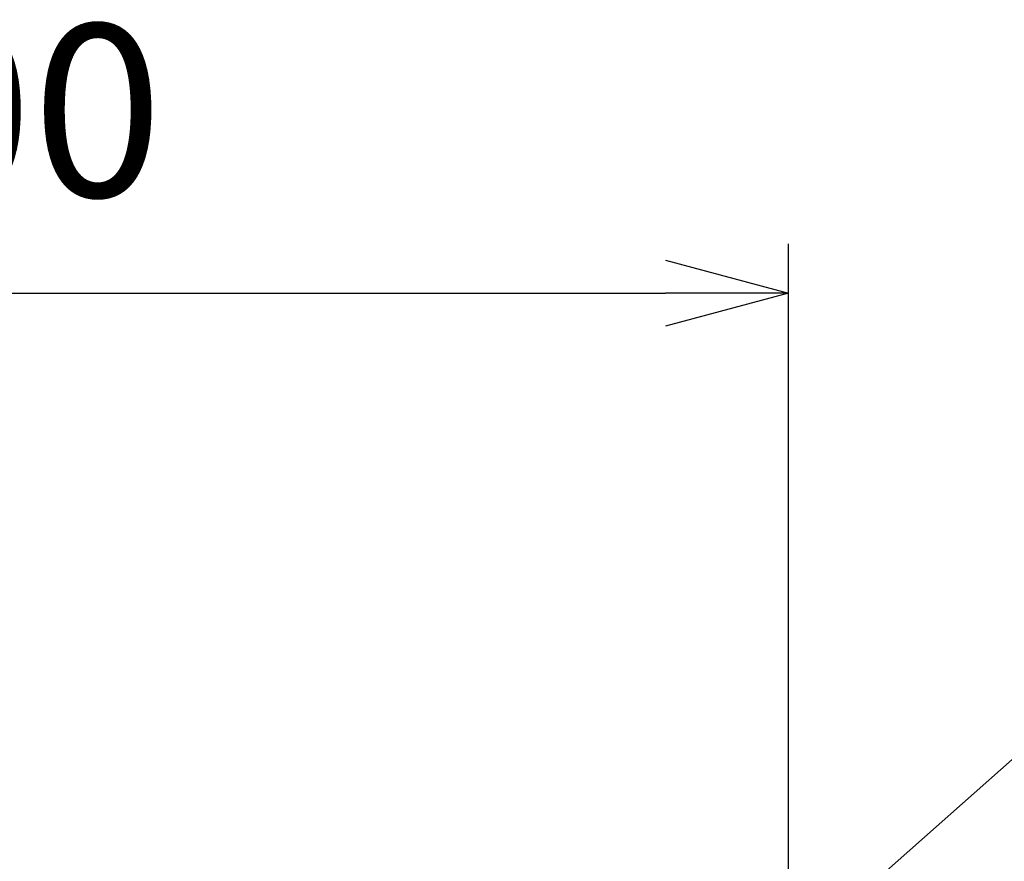
# Model space of a CAD drawing. Units: millimetres. Extents: x 0 to 4846, y 0 to 1680.
# Drawn here: x 854 to 974, y 818 to 920 of the extents above; entities that cross this region are included whole.
import ezdxf

# ---------------------------------------------------------------- set-up
doc = ezdxf.new("R2010")
doc.units = ezdxf.units.MM
doc.header["$LTSCALE"] = 6
doc.layers.add('AM_5', color=3, linetype='Continuous', lineweight=25)
doc.styles.get("Standard").update_dxf_attribs({"font": 'ISOCP.SHX', "bigfont": 'EXTFONT.SHX'})
doc.dimstyles.new('AM_ISO$0', dxfattribs={"dimtxt": 3.5, "dimasz": 2.5, "dimexe": 1, "dimexo": 1, "dimgap": 1.5, "dimtad": 1, "dimdsep": 46, "dimtxsty": 'STANDARD', "dimblk": 'OPEN30', "dimcen": 0, "dimclrd": 3, "dimclre": 3, "dimclrt": 2, "dimadec": 0, "dimazin": 2, "dimtp": 0.1, "dimtm": 0.1, "dimtfac": 0.71, "dimtmove": 0, "dimatfit": 3, "dimldrblk": 'OPEN30', "dimfxl": 1, "dimlwd": -1, "dimlwe": -1, "dimarcsym": 0})

# ---------------------------------------------------------------- blocks, each defined once
blk = doc.blocks.new('*S60')
at = {"layer": 'AM_5', "color": 3, "ltscale": 0.5}
blk.add_line((1030.24, 879.28), (952.81, 810.67), dxfattribs=at)
blk = doc.blocks.new('_Open30')
at = {"color": 0, "linetype": 'ByBlock', "lineweight": -2}
for p, q in [((-1, 0.2679), (0, 0)), ((0, 0), (-1, -0.2679)), ((0, 0), (-1, 0))]:
    blk.add_line(p, q, dxfattribs=at)
blk = doc.blocks.new('*D27')
at = {"layer": 'AM_5', "color": 3}
for p, q in [((747.8, 803.14), (747.8, 893.08)), ((947.8, 803.14), (947.8, 893.08)), ((762.8, 887.08), (932.8, 887.08))]:
    blk.add_line(p, q, dxfattribs=at)
at = {"layer": 'Defpoints', "color": 0}
for p in [(947.8, 887.08), (747.8, 797.14), (947.8, 797.14)]:
    blk.add_point(p, dxfattribs=at)
at = {"layer": 'AM_5', "color": 3, "xscale": 15, "yscale": 15, "zscale": 15, "rotation": 180}
blk.add_blockref('_Open30', (747.8, 887.08), dxfattribs=at)
at = {"layer": 'AM_5', "color": 3, "xscale": 15, "yscale": 15, "zscale": 15}
blk.add_blockref('_Open30', (947.8, 887.08), dxfattribs=at)
at = {"layer": 'AM_5', "color": 2, "insert": (847.8, 906.59), "char_height": 21, "attachment_point": 5}
blk.add_mtext('200', dxfattribs=at)

msp = doc.modelspace()

# ---------------------------------------------------------------- block references
at = {"layer": 'AM_5', "ltscale": 0.5}
msp.add_blockref('*S60', (0, 0), dxfattribs=at)

# ---------------------------------------------------------------- dimensions: what is measured, and where the dimension line sits
at = {"layer": 'AM_5'}
dim = msp.add_linear_dim(base=(947.799, 887.084), p1=(747.799, 797.142), p2=(947.799, 797.142), dimstyle='AM_ISO$0', override={"dimscale": 6}, dxfattribs=at)
dim.commit()
dim.dimension.update_dxf_attribs({"geometry": '*D27', "text_midpoint": (847.799, 906.586)})

doc.saveas('drawing.dxf')
